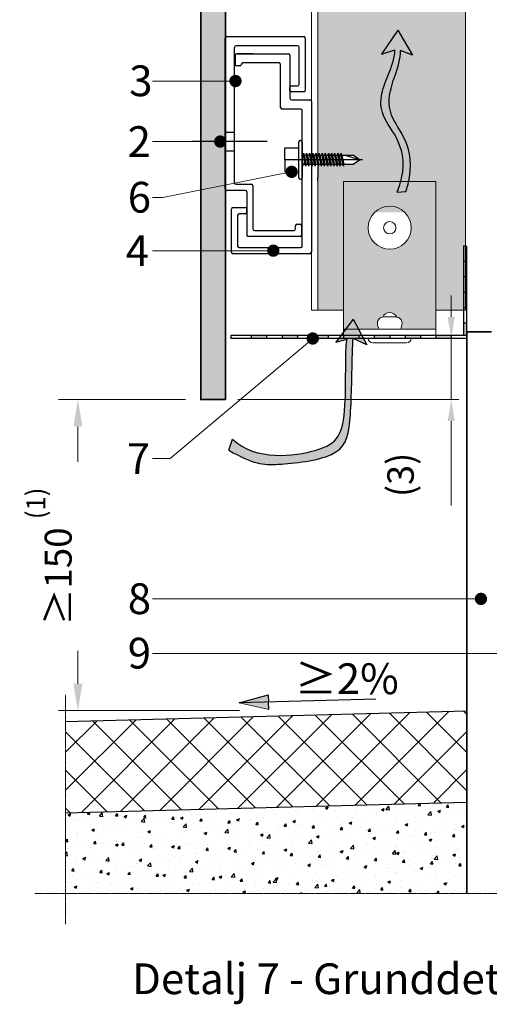
# Model space of a CAD drawing. Units: inches. Extents: x -8427 to 8781, y 18238 to 21119.
# Drawn here: x -4331 to -4178, y 19403 to 19723 of the extents above; entities that cross this region are included whole.
import ezdxf
from ezdxf import colors
from ezdxf.entities.mleader import LeaderData, LeaderLine
from ezdxf.math import Vec2, Vec3

# ---------------------------------------------------------------- set-up
doc = ezdxf.new("R2010")
doc.units = ezdxf.units.IN
doc.header["$LTSCALE"] = 0.25
doc.header["$MEASUREMENT"] = 0
doc.linetypes.add('DASHDOT', pattern=[1, 0.5, -0.25, 0, -0.25])
for name, color, linetype, true_color in [('Etex-Airflow (ventilation)', 7, 'Continuous', 0x1ce4f2), ('Etex-EQUITONE solid hatch', 7, 'Continuous', 0x4d4e53), ('Etex-Solid Hatch metal framing', 7, 'Continuous', 0xc7c8ca)]:
    doc.layers.add(name, color=color, linetype=linetype, true_color=true_color)
for name, color, linetype, lineweight in [('Etex-Dimensions', 7, 'Continuous', 13), ('Etex-EQUITONE', 7, 'Continuous', 35), ('Etex-Framing Fixing elements', 7, 'Continuous', 13), ('Etex-Framing metal profiles (T-L-omega)', 7, 'Continuous', 13), ('Etex-Systemlines-Centerlines', 252, 'DASHDOT', 13)]:
    doc.layers.add(name, color=color, linetype=linetype, lineweight=lineweight)
for name, color, linetype in [('Etex-EQUITONE fixing elements', 7, 'Continuous'), ('Etex-Framing system rail + panel hangers', 7, 'Continuous'), ('Etex-Perforated closures', 7, 'Continuous'), ('Etex-Sand Gravel Ground', 252, 'Continuous'), ('Etex-Text-annotations', 7, 'Continuous'), ('Etex-Text-legends-SE', 7, 'Continuous')]:
    doc.layers.add(name, color=color, linetype=linetype)
doc.styles.add('style Equitone', font='trebuc.ttf')
doc.dimstyles.new('Equitone', dxfattribs={"dimscale": 0, "dimtxt": 7, "dimasz": 7, "dimexe": 2.5, "dimexo": 4, "dimgap": 3.5, "dimtad": 1, "dimdec": 0, "dimzin": 0, "dimdsep": 46, "dimtxsty": 'style Equitone', "dimcen": 4, "dimclrt": 7, "dimadec": 0, "dimazin": 0, "dimtfac": 1, "dimtdec": 0, "dimtmove": 0, "dimatfit": 3, "dimfxl": 1, "dimtolj": 1, "dimtzin": 0, "dimlwd": 13, "dimlwe": 13, "dimarcsym": 1})

# ---------------------------------------------------------------- blocks, each defined once
blk = doc.blocks.new('_Dot')
at = {"color": 0, "linetype": 'ByBlock', "lineweight": -2}
blk.add_line((-0.5, 0), (-1, 0), dxfattribs=at)
at = {"color": 0, "linetype": 'ByBlock', "const_width": 0.5}
blk.add_lwpolyline([(-0.25, 0, 1), (0.25, 0, 1)], format="xyb", close=True, dxfattribs=at)
blk = doc.blocks.new('*D62')
at = {"layer": 'Defpoints', "color": 0, "ltscale": 100, "transparency": 16777216}
for p in [(-4271.85, 19599.45), (-4311.81, 19498.36), (-4254.31, 19498.36)]:
    blk.add_point(p, dxfattribs=at)
at = {"layer": 'Etex-Dimensions', "color": 0, "linetype": 'Continuous', "lineweight": 13, "ltscale": 100, "transparency": 16777216}
for p, q in [((-4276.85, 19599.45), (-4318.06, 19599.45)), ((-4311.81, 19590.7), (-4311.81, 19507.11)), ((-4259.31, 19498.36), (-4318.06, 19498.36))]:
    blk.add_line(p, q, dxfattribs=at)
at = {"layer": 'Etex-Dimensions', "color": 0, "ltscale": 100, "transparency": 16777216}
for points in [[(-4313.27, 19590.7), (-4310.35, 19590.7), (-4311.81, 19599.45)], [(-4313.27, 19507.11), (-4310.35, 19507.11), (-4311.81, 19498.36)]]:
    blk.add_solid(points, dxfattribs=at)
at = {"layer": 'Etex-Dimensions', "color": 7, "ltscale": 100, "transparency": 16777216, "insert": (-4321.19, 19548.46), "char_height": 8.75, "width": 56.9478, "attachment_point": 5, "rotation": 90, "style": 'style Equitone', "bg_fill": 3, "box_fill_scale": 1.25, "bg_fill_color": 256, "bg_fill_true_color": 13158600, "bg_fill_transparency": 0}
blk.add_mtext('\\A1;{\\fCalibri|b0|i0|c0|p34;≥}150 {\\H0.7x;\\S(1)^ ;}', dxfattribs=at)
blk = doc.blocks.new('*D51')
at = {"layer": 'Defpoints', "color": 0, "ltscale": 100, "transparency": 16777216}
for p in [(-4185.46, 19619.28), (-4263.85, 19599.45), (-4190.46, 19599.45)]:
    blk.add_point(p, dxfattribs=at)
at = {"layer": 'Etex-Dimensions', "color": 0, "linetype": 'Continuous', "lineweight": 13, "ltscale": 100, "transparency": 16777216}
for p, q in [((-4190.46, 19626.28), (-4190.46, 19633.28)), ((-4189.46, 19619.28), (-4192.96, 19619.28)), ((-4190.46, 19619.28), (-4190.46, 19599.45)), ((-4259.85, 19599.45), (-4187.96, 19599.45)), ((-4190.46, 19592.45), (-4190.46, 19564.96))]:
    blk.add_line(p, q, dxfattribs=at)
at = {"layer": 'Etex-Dimensions', "color": 0, "ltscale": 100, "transparency": 16777216}
for points in [[(-4191.63, 19626.28), (-4189.3, 19626.28), (-4190.46, 19619.28)], [(-4191.63, 19592.45), (-4189.3, 19592.45), (-4190.46, 19599.45)]]:
    blk.add_solid(points, dxfattribs=at)
at = {"layer": 'Etex-Dimensions', "color": 7, "ltscale": 100, "transparency": 16777216, "insert": (-4200.93, 19574.96), "char_height": 7, "width": 20.1057, "attachment_point": 5, "rotation": 90, "style": 'style Equitone'}
blk.add_mtext('\\A1;{\\H1.225x;\\S(3)^ ;}', dxfattribs=at)

msp = doc.modelspace()

# ---------------------------------------------------------------- hatches: boundary and pattern name
at = {"layer": 'Etex-Airflow (ventilation)', "transparency": 33554687}
h = msp.add_hatch(color=256, dxfattribs=at)
h.dxf.hatch_style = 1
edge = h.paths.add_edge_path()
edge.add_spline(control_points=[(-4208.78, 19713.07), (-4208.82, 19710.14), (-4211.7, 19703.03), (-4216.35, 19691.53), (-4202.73, 19679.92), (-4208.02, 19666.8)], knot_values=[0, 0, 0, 0, 0.630977, 1.630977, 2.630977, 2.630977, 2.630977, 2.630977], degree=3, periodic=0)
edge.add_line((-4208.02, 19666.8), (-4205.17, 19667.03))
edge.add_spline(control_points=[(-4205.17, 19667.03), (-4200.88, 19680.47), (-4213.29, 19691.39), (-4209.33, 19702.99), (-4206.89, 19710.11), (-4206.91, 19712.89)], knot_values=[0, 0, 0, 0, 1, 2, 2.60037, 2.60037, 2.60037, 2.60037], degree=3, periodic=0)
edge.add_line((-4206.91, 19712.89), (-4203.05, 19711.39))
edge.add_line((-4203.05, 19711.39), (-4207.86, 19719.51))
edge.add_line((-4207.86, 19719.51), (-4213.12, 19711.72))
edge.add_line((-4213.12, 19711.72), (-4208.78, 19713.07))
at = {"layer": 'Etex-EQUITONE solid hatch', "transparency": 33554687}
h = msp.add_hatch(color=256, dxfattribs=at)
h.dxf.hatch_style = 1
h.paths.add_polyline_path([(-4263.85, 19829.66), (-4271.85, 19829.66), (-4271.85, 19599.45), (-4263.85, 19599.45)])
at = {"layer": 'Etex-Perforated closures', "ltscale": 100}
h = msp.add_hatch(color=256, dxfattribs=at)
h.dxf.hatch_style = 1
h.paths.add_polyline_path([(-4230.46, 19620.28), (-4235.46, 19620.28), (-4235.46, 19619.28), (-4230.46, 19619.28)])
h.paths.add_polyline_path([(-4220.46, 19620.28), (-4225.46, 19620.28), (-4225.46, 19619.28), (-4220.46, 19619.28)])
h.paths.add_polyline_path([(-4210.46, 19620.28), (-4215.46, 19620.28), (-4215.46, 19619.28), (-4210.46, 19619.28)])
h.paths.add_polyline_path([(-4200.46, 19620.28), (-4205.46, 19620.28), (-4205.46, 19619.28), (-4200.46, 19619.28)])
h.paths.add_polyline_path([(-4190.46, 19620.28), (-4195.46, 19620.28), (-4195.46, 19619.28), (-4190.46, 19619.28)])
h.paths.add_polyline_path([(-4185.46, 19624.28), (-4186.46, 19624.28), (-4186.46, 19620.28), (-4185.46, 19620.28)])
h.paths.add_polyline_path([(-4185.46, 19634.28), (-4186.46, 19634.28), (-4186.46, 19629.28), (-4185.46, 19629.28)])
h.paths.add_polyline_path([(-4185.46, 19644.28), (-4186.46, 19644.28), (-4186.46, 19639.28), (-4185.46, 19639.28)])
h = msp.add_hatch(color=256, dxfattribs=at)
h.dxf.hatch_style = 1
h.paths.add_polyline_path([(-4250.46, 19620.28), (-4255.46, 19620.28), (-4255.46, 19619.28), (-4250.46, 19619.28)])
h.paths.add_polyline_path([(-4240.46, 19620.28), (-4245.46, 19620.28), (-4245.46, 19619.28), (-4240.46, 19619.28)])
at = {"layer": 'Etex-Sand Gravel Ground'}
h = msp.add_hatch(dxfattribs=at)
h.set_pattern_fill('AR-CONC', color=256, scale=0.05, angle=1.5)
h.set_pattern_definition([(51.5, (-11575.892, 16982.517), (9.126974, -0.558229), [0.9525, -10.4775]), (356.5, (-11575.892, 16982.517), (-2.011631, 9.50344), [0.762, -8.382029]), (101.95144, (-11575.131, 16982.471), (7.115342, 8.945211), [0.8095, -8.904512]), (47.6842, (-11575.958, 16985.056), (13.604334, -1.746595), [1.42875, -15.71625]), (98.13556, (-11574.825, 16984.911), (11.542296, 12.677793), [1.21425, -13.35678]), (352.68415, (-11575.958, 16985.056), (11.542296, 12.677793), [1.142998, -12.572987]), (22.5, (-11574.672, 16984.455), (7.7119714, -4.9130676), [0.9525, -10.4775]), (327.5, (-11574.672, 16984.455), (2.847969, 9.287132), [0.762, -8.382]), (72.95144, (-11574.029, 16984.0455), (10.55994, 4.374064), [0.8095, -8.904497]), (39, (-11575.8918, 16982.5173), (0.0437076, 4.2303457), [0, -8.2804, 0, -8.509, 0, -8.41375]), (9, (-11575.8918, 16982.5173), (3.2087172, 5.094769), [0, -4.8514, 0, -8.0899, 0, -3.20675]), (329, (-11578.723, 16982.443), (6.7847046, -0.1088716), [0, -3.175, 0, -9.906, 0, -13.1445]), (319, (-11579.9925, 16982.41), (7.3706417, 1.4647674), [0, -4.1275, 0, -6.5786, 0, -9.3345])])
h.paths.add_polyline_path([(-4185.36, 19438.97), (-4185.36, 19468.54), (-4315.81, 19465.15), (-4315.81, 19438.97)])
at = {"layer": 'Etex-Solid Hatch metal framing', "ltscale": 100}
h = msp.add_hatch(color=256, dxfattribs=at)
h.dxf.hatch_style = 1
h.set_gradient(color1=(199, 200, 202), tint=1, name='CYLINDER')
h.paths.add_polyline_path([(-4233.85, 19678.93), (-4233.48, 19678.93), (-4233.39, 19679.53), (-4233.07, 19678.93), (-4232.46, 19678.93), (-4232.37, 19679.53), (-4232.05, 19678.93), (-4231.44, 19678.93), (-4231.35, 19679.53), (-4231.03, 19678.93), (-4230.42, 19678.93), (-4230.33, 19679.53), (-4230.02, 19678.93), (-4229.41, 19678.93), (-4229.32, 19679.53), (-4229, 19678.93), (-4228.39, 19678.93), (-4228.3, 19679.53), (-4227.98, 19678.93), (-4227.37, 19678.93), (-4227.28, 19679.53), (-4226.96, 19678.93), (-4226.35, 19678.93), (-4226.26, 19679.53), (-4225.94, 19678.93), (-4222.24, 19678.93), (-4220.24, 19677.43), (-4222.24, 19675.93), (-4225.37, 19675.93), (-4225.46, 19675.33), (-4225.78, 19675.93), (-4226.39, 19675.93), (-4226.48, 19675.33), (-4226.8, 19675.93), (-4227.41, 19675.93), (-4227.5, 19675.33), (-4227.82, 19675.93), (-4228.43, 19675.93), (-4228.52, 19675.33), (-4228.83, 19675.93), (-4229.45, 19675.93), (-4229.53, 19675.33), (-4229.85, 19675.93), (-4230.46, 19675.93), (-4230.55, 19675.33), (-4230.87, 19675.93), (-4231.48, 19675.93), (-4231.57, 19675.33), (-4231.89, 19675.93), (-4232.5, 19675.93), (-4232.59, 19675.33), (-4232.91, 19675.93), (-4233.52, 19675.93), (-4233.61, 19675.33), (-4233.85, 19675.79), (-4233.85, 19628.54), (-4225.45, 19628.54), (-4225.45, 19660.28), (-4195.45, 19660.28), (-4195.45, 19628.54), (-4185.85, 19628.54), (-4185.85, 19639.28), (-4185.85, 19726.26), (-4231.29, 19726.26), (-4231.29, 19731), (-4233.85, 19731)])
edge = h.paths.add_edge_path(flags=16)
edge.add_spline(control_points=[(-4208.02, 19666.8), (-4202.73, 19679.92), (-4216.35, 19691.53), (-4211.7, 19703.03), (-4208.82, 19710.14), (-4208.78, 19713.07)], knot_values=[0, 0, 0, 0, 1, 2, 2.630977, 2.630977, 2.630977, 2.630977], degree=3, periodic=0)
edge.add_line((-4208.78, 19713.07), (-4213.12, 19711.72))
edge.add_line((-4213.12, 19711.72), (-4207.86, 19719.51))
edge.add_line((-4207.86, 19719.51), (-4203.05, 19711.39))
edge.add_line((-4203.05, 19711.39), (-4206.91, 19712.89))
edge.add_spline(control_points=[(-4206.91, 19712.89), (-4206.89, 19710.11), (-4209.33, 19702.99), (-4213.29, 19691.39), (-4200.88, 19680.47), (-4205.17, 19667.03)], knot_values=[0, 0, 0, 0, 0.60037, 1.60037, 2.60037, 2.60037, 2.60037, 2.60037], degree=3, periodic=0)
edge.add_line((-4205.17, 19667.03), (-4208.02, 19666.8))
h = msp.add_hatch(color=256, dxfattribs=at)
h.dxf.hatch_style = 1
h.set_gradient(color1=(199, 200, 202), tint=1, name='CYLINDER')
h.paths.add_polyline_path([(-4195.45, 19670.28), (-4225.45, 19670.28), (-4225.45, 19622.28), (-4213.92, 19622.28, -0.131652), (-4214.45, 19624.28, -0.372142), (-4212.74, 19626.26, -0.654062), (-4208.16, 19626.26, -0.372142), (-4206.45, 19624.28, -0.131652), (-4206.99, 19622.28), (-4195.45, 19622.28)])
h.paths.add_polyline_path([(-4217.45, 19655.28, -1), (-4203.45, 19655.28, -1)], flags=16)
h.paths.add_polyline_path([(-4212.45, 19655.28, -1), (-4208.45, 19655.28, -1)], flags=0)

# ---------------------------------------------------------------- linework, layer by layer
at = {"layer": 'Etex-Airflow (ventilation)', "transparency": 33554687}
for p, q in [((-4207.86, 19719.51), (-4213.12, 19711.72)), ((-4207.86, 19719.51), (-4203.05, 19711.39)), ((-4213.12, 19711.72), (-4208.78, 19713.07)), ((-4203.05, 19711.39), (-4206.91, 19712.89)), ((-4208.02, 19666.8), (-4205.17, 19667.03)), ((-4222.36, 19625.59), (-4227.97, 19618.06)), ((-4222.36, 19625.59), (-4217.93, 19617.26)), ((-4227.97, 19618.06), (-4224.29, 19619.03)), ((-4217.93, 19617.26), (-4222.38, 19619.24))]:
    msp.add_line(p, q, dxfattribs=at)
for points, knots in [([(-4208.02, 19666.8), (-4202.73, 19679.92), (-4216.35, 19691.53), (-4211.7, 19703.03), (-4208.82, 19710.14), (-4208.78, 19713.07)], [0, 0, 0, 0, 1, 2, 2.630977, 2.630977, 2.630977, 2.630977]), ([(-4205.17, 19667.03), (-4200.88, 19680.47), (-4213.29, 19691.39), (-4209.33, 19702.99), (-4206.89, 19710.11), (-4206.91, 19712.89)], [0, 0, 0, 0, 1, 2, 2.60037, 2.60037, 2.60037, 2.60037])]:
    msp.add_open_spline(points, degree=3, knots=knots, dxfattribs=at)
at = {"layer": 'Etex-EQUITONE'}
for p, q in [((-4185.36, 19621.48), (-4185.36, 19438.97)), ((-4177.36, 19621.48), (-4185.36, 19621.48))]:
    msp.add_line(p, q, dxfattribs=at)
at = {"layer": 'Etex-EQUITONE fixing elements'}
for p, q in [((-4233.85, 19676.64), (-4233.85, 19675.58)), ((-4233.85, 19675.58), (-4233.85, 19671.58)), ((-4233.85, 19670.64), (-4233.85, 19671.58))]:
    msp.add_line(p, q, dxfattribs=at)
at = {"layer": 'Etex-Framing Fixing elements'}
for points in [[(-4208.16, 19626.26, 0.654062), (-4212.74, 19626.26, 0.654062)], [(-4206.99, 19622.28, 0.131652), (-4206.45, 19624.28, 0.414214), (-4208.45, 19626.28), (-4212.45, 19626.28, 0.414214), (-4214.45, 19624.28, 0.131652), (-4213.92, 19622.28, 0.131652)]]:
    msp.add_lwpolyline(points, format="xyb", dxfattribs=at)
msp.add_lwpolyline([(-4217.45, 19619.28, 0.401793), (-4215.95, 19617.85), (-4204.95, 19617.85, 0.401793), (-4203.45, 19619.28)], format="xyb", close=True, dxfattribs=at)
for radius in [7, 2]:
    msp.add_circle((-4210.45, 19655.28), radius, dxfattribs=at)
at = {"layer": 'Etex-Framing metal profiles (T-L-omega)'}
for p, q in [((-4235.85, 19829.66), (-4235.85, 19628.54)), ((-4233.85, 19628.54), (-4233.85, 19829.66)), ((-4185.85, 19628.54), (-4185.85, 19726.26)), ((-4235.85, 19628.54), (-4225.45, 19628.54)), ((-4195.45, 19628.54), (-4185.85, 19628.54)), ((-4195.45, 19622.28), (-4225.45, 19622.28)), ((-4195.45, 19622.28), (-4225.45, 19622.28)), ((-4195.45, 19620.28), (-4225.45, 19620.28))]:
    msp.add_line(p, q, dxfattribs=at)
msp.add_lwpolyline([(-4225.45, 19620.28), (-4225.45, 19670.28), (-4195.45, 19670.28), (-4195.45, 19620.28)], dxfattribs=at)
at = {"layer": 'Etex-Framing system rail + panel hangers'}
for p, q in [((-4263.9, 19667.89), (-4263.9, 19716.89)), ((-4263.4, 19717.39), (-4238.4, 19717.39)), ((-4237.9, 19716.89), (-4237.9, 19699.89)), ((-4260.9, 19669.89), (-4260.9, 19713.89)), ((-4240.4, 19714.39), (-4260.4, 19714.39)), ((-4239.9, 19701.89), (-4239.9, 19713.89)), ((-4260.7, 19711.34), (-4260.7, 19708.34)), ((-4260.2, 19711.84), (-4243.4, 19711.84)), ((-4254.87, 19711.84), (-4260.2, 19711.84)), ((-4242.9, 19711.34), (-4242.9, 19697.34)), ((-4259.2, 19707.84), (-4260.2, 19707.84)), ((-4246.4, 19708.84), (-4258.2, 19708.84)), ((-4245.9, 19694.34), (-4245.9, 19708.34)), ((-4242.9, 19699.89), (-4242.9, 19700.89)), ((-4242.4, 19701.39), (-4240.4, 19701.39)), ((-4238.4, 19699.39), (-4242.4, 19699.39)), ((-4242.4, 19696.84), (-4236.4, 19696.84)), ((-4235.9, 19696.34), (-4235.9, 19647.34)), ((-4239.4, 19693.84), (-4245.4, 19693.84)), ((-4238.9, 19649.34), (-4238.9, 19693.34)), ((-4260.4, 19669.39), (-4255.4, 19669.39)), ((-4254.9, 19668.89), (-4254.9, 19654.89)), ((-4257.4, 19667.39), (-4263.4, 19667.39)), ((-4256.9, 19666.89), (-4256.9, 19652.89)), ((-4261.9, 19647.34), (-4261.9, 19661.34)), ((-4261.4, 19661.84), (-4257.4, 19661.84)), ((-4259.9, 19659.34), (-4259.9, 19649.34)), ((-4257.4, 19659.84), (-4259.4, 19659.84)), ((-4256.9, 19660.34), (-4256.9, 19661.34)), ((-4241.1, 19654.89), (-4241.1, 19655.89)), ((-4240.6, 19656.39), (-4239.6, 19656.39)), ((-4239.1, 19655.89), (-4239.1, 19652.89)), ((-4254.4, 19654.39), (-4241.6, 19654.39)), ((-4239.6, 19652.39), (-4256.4, 19652.39)), ((-4236.4, 19646.84), (-4261.4, 19646.84)), ((-4259.4, 19648.84), (-4239.4, 19648.84))]:
    msp.add_line(p, q, dxfattribs=at)
at = {"layer": 'Etex-Framing system rail + panel hangers', "ltscale": 100}
for p, q in [((-4263.9, 19686.28), (-4260.9, 19686.28)), ((-4263.9, 19680.28), (-4260.9, 19680.28))]:
    msp.add_line(p, q, dxfattribs=at)
at = {"layer": 'Etex-Framing system rail + panel hangers', "ltscale": 15}
msp.add_line((-4250.26, 19683.28), (-4274.54, 19683.28), dxfattribs=at)
at = {"layer": 'Etex-Framing system rail + panel hangers', "transparency": 33554636}
for p, q in [((-4240.06, 19683.1), (-4240.06, 19671.6)), ((-4239.4, 19683.6), (-4239.56, 19683.6)), ((-4238.9, 19683.1), (-4238.9, 19671.6)), ((-4244.58, 19677.35), (-4244.58, 19681.25)), ((-4244.58, 19681.25), (-4240.06, 19681.25)), ((-4238.9, 19678.89), (-4238.61, 19678.89)), ((-4238.61, 19678.89), (-4238.52, 19679.49)), ((-4238.61, 19678.89), (-4238.04, 19675.89)), ((-4238.52, 19679.49), (-4237.73, 19675.29)), ((-4238.52, 19679.49), (-4238.21, 19678.89)), ((-4238.21, 19678.89), (-4237.6, 19678.89)), ((-4238.21, 19678.89), (-4237.64, 19675.89)), ((-4237.6, 19678.89), (-4237.51, 19679.49)), ((-4237.6, 19678.89), (-4237.03, 19675.89)), ((-4237.51, 19679.49), (-4237.19, 19678.89)), ((-4237.51, 19679.49), (-4236.71, 19675.29)), ((-4237.19, 19678.89), (-4236.62, 19675.89)), ((-4237.19, 19678.89), (-4236.58, 19678.89)), ((-4236.58, 19678.89), (-4236.49, 19679.49)), ((-4236.58, 19678.89), (-4236.01, 19675.89)), ((-4236.49, 19679.49), (-4235.69, 19675.29)), ((-4236.49, 19679.49), (-4236.17, 19678.89)), ((-4236.17, 19678.89), (-4235.56, 19678.89)), ((-4236.17, 19678.89), (-4235.6, 19675.89)), ((-4235.56, 19678.89), (-4235.47, 19679.49)), ((-4235.56, 19678.89), (-4234.99, 19675.89)), ((-4235.47, 19679.49), (-4235.15, 19678.89)), ((-4235.47, 19679.49), (-4234.67, 19675.29)), ((-4235.15, 19678.89), (-4234.58, 19675.89)), ((-4235.15, 19678.89), (-4234.54, 19678.89)), ((-4234.54, 19678.89), (-4234.45, 19679.49)), ((-4234.54, 19678.89), (-4233.97, 19675.89)), ((-4234.45, 19679.49), (-4233.65, 19675.29)), ((-4234.45, 19679.49), (-4234.14, 19678.89)), ((-4234.14, 19678.89), (-4233.56, 19675.89)), ((-4234.14, 19678.89), (-4233.52, 19678.89)), ((-4233.52, 19678.89), (-4233.44, 19679.49)), ((-4233.52, 19678.89), (-4232.95, 19675.89)), ((-4233.44, 19679.49), (-4232.64, 19675.29)), ((-4233.44, 19679.49), (-4233.12, 19678.89)), ((-4233.12, 19678.89), (-4232.55, 19675.89)), ((-4233.12, 19678.89), (-4232.51, 19678.89)), ((-4232.51, 19678.89), (-4232.42, 19679.49)), ((-4232.51, 19678.89), (-4231.94, 19675.89)), ((-4232.42, 19679.49), (-4231.62, 19675.29)), ((-4232.42, 19679.49), (-4232.1, 19678.89)), ((-4232.1, 19678.89), (-4231.53, 19675.89)), ((-4232.1, 19678.89), (-4231.49, 19678.89)), ((-4231.49, 19678.89), (-4231.4, 19679.49)), ((-4231.49, 19678.89), (-4230.92, 19675.89)), ((-4231.4, 19679.49), (-4230.6, 19675.29)), ((-4231.4, 19679.49), (-4231.08, 19678.89)), ((-4231.08, 19678.89), (-4230.51, 19675.89)), ((-4231.08, 19678.89), (-4230.47, 19678.89)), ((-4230.47, 19678.89), (-4230.38, 19679.49)), ((-4230.47, 19678.89), (-4229.9, 19675.89)), ((-4230.38, 19679.49), (-4229.58, 19675.29)), ((-4230.38, 19679.49), (-4230.06, 19678.89)), ((-4230.06, 19678.89), (-4229.49, 19675.89)), ((-4230.06, 19678.89), (-4229.45, 19678.89)), ((-4229.45, 19678.89), (-4229.36, 19679.49)), ((-4229.45, 19678.89), (-4228.88, 19675.89)), ((-4229.36, 19679.49), (-4229.05, 19678.89)), ((-4229.36, 19679.49), (-4228.56, 19675.29)), ((-4229.05, 19678.89), (-4228.47, 19675.89)), ((-4229.05, 19678.89), (-4228.43, 19678.89)), ((-4228.43, 19678.89), (-4228.35, 19679.49)), ((-4228.43, 19678.89), (-4227.86, 19675.89)), ((-4228.35, 19679.49), (-4227.55, 19675.29)), ((-4228.35, 19679.49), (-4228.03, 19678.89)), ((-4228.03, 19678.89), (-4227.46, 19675.89)), ((-4228.03, 19678.89), (-4227.42, 19678.89)), ((-4227.42, 19678.89), (-4227.33, 19679.49)), ((-4227.42, 19678.89), (-4226.85, 19675.89)), ((-4227.33, 19679.49), (-4226.53, 19675.29)), ((-4227.33, 19679.49), (-4227.01, 19678.89)), ((-4227.01, 19678.89), (-4226.44, 19675.89)), ((-4227.01, 19678.89), (-4226.4, 19678.89)), ((-4226.4, 19678.89), (-4226.31, 19679.49)), ((-4226.4, 19678.89), (-4225.83, 19675.89)), ((-4226.31, 19679.49), (-4225.51, 19675.29)), ((-4226.31, 19679.49), (-4225.99, 19678.89)), ((-4225.99, 19678.89), (-4225.42, 19675.89)), ((-4225.99, 19678.89), (-4222.29, 19678.89)), ((-4220.29, 19677.39), (-4225.29, 19678.89)), ((-4220.29, 19677.39), (-4222.29, 19678.89)), ((-4240.06, 19677.35), (-4244.58, 19677.35)), ((-4244.58, 19677.35), (-4244.58, 19673.45)), ((-4219.28, 19677.35), (-4240.06, 19677.35)), ((-4238.9, 19677.18), (-4238.65, 19675.89)), ((-4238.9, 19676.11), (-4238.74, 19675.29)), ((-4238.74, 19675.29), (-4238.9, 19675.58)), ((-4238.74, 19675.29), (-4238.65, 19675.89)), ((-4238.65, 19675.89), (-4238.04, 19675.89)), ((-4237.73, 19675.29), (-4238.04, 19675.89)), ((-4237.73, 19675.29), (-4237.64, 19675.89)), ((-4237.64, 19675.89), (-4237.03, 19675.89)), ((-4236.71, 19675.29), (-4237.03, 19675.89)), ((-4236.71, 19675.29), (-4236.62, 19675.89)), ((-4236.62, 19675.89), (-4236.01, 19675.89)), ((-4235.69, 19675.29), (-4236.01, 19675.89)), ((-4235.69, 19675.29), (-4235.6, 19675.89)), ((-4235.6, 19675.89), (-4234.99, 19675.89)), ((-4234.67, 19675.29), (-4234.99, 19675.89)), ((-4234.67, 19675.29), (-4234.58, 19675.89)), ((-4234.58, 19675.89), (-4233.97, 19675.89)), ((-4233.65, 19675.29), (-4233.97, 19675.89)), ((-4233.65, 19675.29), (-4233.56, 19675.89)), ((-4233.56, 19675.89), (-4232.95, 19675.89)), ((-4232.64, 19675.29), (-4232.95, 19675.89)), ((-4232.64, 19675.29), (-4232.55, 19675.89)), ((-4232.55, 19675.89), (-4231.94, 19675.89)), ((-4231.62, 19675.29), (-4231.94, 19675.89)), ((-4231.62, 19675.29), (-4231.53, 19675.89)), ((-4231.53, 19675.89), (-4230.92, 19675.89)), ((-4230.6, 19675.29), (-4230.92, 19675.89)), ((-4230.6, 19675.29), (-4230.51, 19675.89)), ((-4230.51, 19675.89), (-4229.9, 19675.89)), ((-4229.58, 19675.29), (-4229.9, 19675.89)), ((-4229.58, 19675.29), (-4229.49, 19675.89)), ((-4229.49, 19675.89), (-4228.88, 19675.89)), ((-4228.56, 19675.29), (-4228.88, 19675.89)), ((-4228.56, 19675.29), (-4228.47, 19675.89)), ((-4228.47, 19675.89), (-4227.86, 19675.89)), ((-4227.55, 19675.29), (-4227.86, 19675.89)), ((-4227.55, 19675.29), (-4227.46, 19675.89)), ((-4227.46, 19675.89), (-4226.85, 19675.89)), ((-4226.53, 19675.29), (-4226.85, 19675.89)), ((-4226.53, 19675.29), (-4226.44, 19675.89)), ((-4226.44, 19675.89), (-4225.83, 19675.89)), ((-4225.51, 19675.29), (-4225.83, 19675.89)), ((-4225.51, 19675.29), (-4225.42, 19675.89)), ((-4225.42, 19675.89), (-4222.29, 19675.89)), ((-4222.29, 19675.89), (-4220.29, 19677.39)), ((-4244.58, 19673.45), (-4240.06, 19673.45)), ((-4239.56, 19671.1), (-4239.4, 19671.1))]:
    msp.add_line(p, q, dxfattribs=at)
at = {"layer": 'Etex-Framing system rail + panel hangers'}
for centre, start, end in [((-4263.4, 19716.89), 90, 180), ((-4238.4, 19716.89), 0, 90), ((-4260.4, 19713.89), 90, 180), ((-4240.4, 19713.89), 0, 90), ((-4260.2, 19711.34), 90, 180), ((-4243.4, 19711.34), 0, 90), ((-4260.2, 19708.34), 180, 270), ((-4259.2, 19708.34), 270, 0), ((-4258.2, 19708.34), 90, 180), ((-4246.4, 19708.34), 0, 90), ((-4242.4, 19700.89), 90, 180), ((-4240.4, 19701.89), 270, 0), ((-4242.4, 19699.89), 180, 270), ((-4242.4, 19697.34), 180, 270), ((-4238.4, 19699.89), 270, 0), ((-4245.4, 19694.34), 180, 270), ((-4236.4, 19696.34), 0, 90), ((-4239.4, 19693.34), 0, 90), ((-4260.4, 19669.89), 180, 270), ((-4255.4, 19668.89), 0, 90), ((-4263.4, 19667.89), 180, 270), ((-4257.4, 19666.89), 0, 90), ((-4257.4, 19666.89), 0, 90), ((-4261.4, 19661.34), 90, 180), ((-4259.4, 19659.34), 90, 180), ((-4257.4, 19661.34), 0, 90), ((-4257.4, 19660.34), 270, 0), ((-4240.6, 19655.89), 90, 180), ((-4239.6, 19655.89), 0, 90), ((-4256.4, 19652.89), 180, 270), ((-4256.4, 19652.89), 180, 270), ((-4254.4, 19654.89), 180, 270), ((-4241.6, 19654.89), 270, 0), ((-4239.6, 19652.89), 270, 0), ((-4259.4, 19649.34), 180, 270), ((-4239.4, 19649.34), 270, 0), ((-4261.4, 19647.34), 180, 270), ((-4236.4, 19647.34), 270, 0)]:
    msp.add_arc(centre, 0.5, start, end, dxfattribs=at)
at = {"layer": 'Etex-Framing system rail + panel hangers', "transparency": 33554636}
for centre, start, end in [((-4239.56, 19683.1), 90, 180), ((-4239.4, 19683.1), 0, 90), ((-4239.56, 19671.6), 180, 270), ((-4239.4, 19671.6), 270, 0)]:
    msp.add_arc(centre, 0.5, start, end, dxfattribs=at)
at = {"layer": 'Etex-Perforated closures', "color": 18, "true_color": 0x000000}
for p, q in [((-4186.46, 19649.28), (-4186.46, 19620.28)), ((-4185.46, 19649.28), (-4186.46, 19649.28)), ((-4185.46, 19649.28), (-4185.46, 19619.28)), ((-4185.46, 19644.28), (-4186.46, 19644.28)), ((-4185.46, 19639.28), (-4186.46, 19639.28)), ((-4185.46, 19634.28), (-4186.46, 19634.28)), ((-4185.46, 19629.28), (-4186.46, 19629.28)), ((-4185.46, 19624.28), (-4186.46, 19624.28)), ((-4185.46, 19620.28), (-4262.05, 19620.28)), ((-4262.05, 19620.28), (-4262.05, 19619.28)), ((-4185.46, 19619.28), (-4262.05, 19619.28)), ((-4255.46, 19620.28), (-4255.46, 19619.28)), ((-4250.46, 19620.28), (-4250.46, 19619.28)), ((-4245.46, 19620.28), (-4245.46, 19619.28)), ((-4240.46, 19620.28), (-4240.46, 19619.28)), ((-4235.46, 19620.28), (-4235.46, 19619.28)), ((-4235.46, 19620.28), (-4235.46, 19619.28)), ((-4230.46, 19620.28), (-4230.46, 19619.28)), ((-4225.46, 19620.28), (-4225.46, 19619.28)), ((-4220.46, 19620.28), (-4220.46, 19619.28)), ((-4215.46, 19620.28), (-4215.46, 19619.28)), ((-4210.46, 19620.28), (-4210.46, 19619.28)), ((-4205.46, 19620.28), (-4205.46, 19619.28)), ((-4200.46, 19620.28), (-4200.46, 19619.28)), ((-4195.46, 19620.28), (-4195.46, 19619.28)), ((-4190.46, 19620.28), (-4190.46, 19619.28))]:
    msp.add_line(p, q, dxfattribs=at)
at = {"layer": 'Etex-Sand Gravel Ground'}
msp.add_line((-4315.81, 19465.15), (-4185.36, 19468.56), dxfattribs=at)
at = {"layer": 'Etex-Systemlines-Centerlines'}
msp.add_line((-4325.81, 19438.97), (-4125.98, 19438.97), dxfattribs=at)
at = {"layer": 'Etex-Text-annotations', "ltscale": 100}
for p in [(-4249.91, 19503.52), (-4249.79, 19498.71)]:
    msp.add_line(p, (-4249.85, 19501.12), dxfattribs=at)

# ---------------------------------------------------------------- texts
at = {"layer": 'Etex-Text-annotations', "insert": (-4127.2, 19508.72), "char_height": 10, "attachment_point": 5, "style": 'style Equitone'}
msp.add_mtext_dynamic_manual_height_columns('\\pxql;{\\fCalibri|b0|i0|c0|p34;≥}2%', width=228.178, gutter_width=25, heights=[0], dxfattribs=at)
at = {"layer": 'Etex-Text-legends-SE', "insert": (-4192.01, 19411.22), "char_height": 10, "attachment_point": 5, "style": 'style Equitone'}
msp.add_mtext_dynamic_manual_height_columns('Detalj 7 - Grunddetalj - Marknivå', width=282.2094, gutter_width=25, heights=[0], dxfattribs=at)

# ---------------------------------------------------------------- leaders
at = {"layer": 'Etex-Text-annotations', "ltscale": 100}
ml = msp.add_multileader_mtext('Standard', dxfattribs=at)
ml.set_content('3', color=7, style='style Equitone')
ml.set_leader_properties(linetype='Continuous', lineweight=13)
ml.set_arrow_properties(name='DOT')
ml.build(insert=Vec2(0, 0))
ml.multileader.update_dxf_attribs({"dogleg_length": 2, "scale": 2})
ctx = ml.context
ctx.base_point, ctx.scale, ctx.char_height, ctx.plane_origin = Vec3(-4297.12, 19702.95), 2, 10, Vec3(-4230.33, 19702.95)
notes = []
notes.append((ctx, [(0, (1, 1, 0), (-4283.52, 19702.95), (-1, 0), 4, [(0, [(-4260.58, 19702.95)], 0, [])])]))
ctx.mtext.insert, ctx.mtext.flow_direction = Vec3(-4295.12, 19708.02), 5
ml = msp.add_multileader_mtext('Standard', dxfattribs=at)
ml.set_content('2', color=7, style='style Equitone')
ml.set_leader_properties(linetype='Continuous', lineweight=13)
ml.set_arrow_properties(name='DOT')
ml.build(insert=Vec2(0, 0))
ml.multileader.update_dxf_attribs({"dogleg_length": 2, "scale": 2})
ctx = ml.context
ctx.base_point, ctx.scale, ctx.char_height, ctx.plane_origin = Vec3(-4297.65, 19683.28), 2, 10, Vec3(-4230.33, 19683.28)
notes.append((ctx, [(0, (1, 1, 0), (-4283.52, 19683.28), (-1, 0), 4, [(0, [(-4265.54, 19683.28)], 0, [])])]))
ctx.mtext.insert, ctx.mtext.flow_direction = Vec3(-4295.65, 19688.28), 5
ml = msp.add_multileader_mtext('Standard', dxfattribs=at)
ml.set_content('6', color=7, style='style Equitone')
ml.set_leader_properties(linetype='Continuous', lineweight=13)
ml.set_arrow_properties(name='DOT')
ml.build(insert=Vec2(0, 0))
ml.multileader.update_dxf_attribs({"dogleg_length": 2, "scale": 2})
ctx = ml.context
ctx.base_point, ctx.scale, ctx.char_height, ctx.plane_origin = Vec3(-4297.61, 19665.1), 2, 10, Vec3(-4318.76, 19740.19)
notes.append((ctx, [(0, (1, 1, 0), (-4284.17, 19665.1), (-1, 0), 3.35, [(0, [(-4242.32, 19673.45)], 0, [])])]))
ctx.mtext.insert, ctx.mtext.flow_direction = Vec3(-4295.61, 19670.19), 5
ml = msp.add_multileader_mtext('Standard', dxfattribs=at)
ml.set_content('4', color=7, style='style Equitone')
ml.set_leader_properties(linetype='Continuous', lineweight=13)
ml.set_arrow_properties(name='DOT')
ml.build(insert=Vec2(0, 0))
ml.multileader.update_dxf_attribs({"dogleg_length": 2, "scale": 2})
ctx = ml.context
ctx.base_point, ctx.scale, ctx.char_height, ctx.plane_origin = Vec3(-4298.28, 19647.82), 2, 10, Vec3(-4248.28, 19647.82)
notes.append((ctx, [(0, (1, 1, 0), (-4284.12, 19647.82), (-1, 0), 3.39, [(0, [(-4248.28, 19647.82)], 0, [])])]))
ctx.mtext.insert, ctx.mtext.flow_direction = Vec3(-4296.28, 19652.82), 5
ml = msp.add_multileader_mtext('Standard', dxfattribs=at)
ml.set_content('8', color=7, style='style Equitone')
ml.set_leader_properties(linetype='Continuous', lineweight=13)
ml.set_arrow_properties(name='DOT')
ml.build(insert=Vec2(0, 0))
ml.multileader.update_dxf_attribs({"dogleg_length": 2, "scale": 2})
ctx = ml.context
ctx.base_point, ctx.scale, ctx.char_height, ctx.plane_origin = Vec3(-4297.58, 19534.66), 2, 10, Vec3(-4180.8, 19584.66)
notes.append((ctx, [(0, (1, 1, 0), (-4281.75, 19534.66), (-1, 0), 5.76, [(0, [(-4180.8, 19534.66)], 0, [])])]))
ctx.mtext.insert, ctx.mtext.flow_direction = Vec3(-4295.58, 19539.72), 5
ml = msp.add_multileader_mtext('Standard', dxfattribs=at)
ml.set_content('9', color=7, style='style Equitone')
ml.set_leader_properties(linetype='Continuous', lineweight=13)
ml.set_arrow_properties(name='DOT')
ml.build(insert=Vec2(0, 0))
ml.multileader.update_dxf_attribs({"dogleg_length": 2, "scale": 2})
ctx = ml.context
ctx.base_point, ctx.scale, ctx.char_height, ctx.plane_origin = Vec3(-4297.61, 19516.95), 2, 10, Vec3(-4162.73, 19566.95)
notes.append((ctx, [(0, (1, 1, 0), (-4281.75, 19516.95), (-1, 0), 5.76, [(0, [(-4138.24, 19516.95)], 0, [])])]))
ctx.mtext.insert, ctx.mtext.flow_direction = Vec3(-4295.61, 19522.03), 5
for ctx, leaders in notes:
    for number, flags, end, landing, length, lines in leaders:
        leader = LeaderData()
        leader.index, (leader.has_last_leader_line, leader.has_dogleg_vector, leader.attachment_direction) = number, flags
        leader.last_leader_point, leader.dogleg_vector, leader.dogleg_length = Vec3(end), Vec3(landing), length
        for number, points, colour, breaks in lines:
            line = LeaderLine()
            line.index, line.vertices, line.color, line.breaks = number, Vec3.list(points), colors.encode_raw_color(colour), breaks
            leader.lines.append(line)
        ctx.leaders.append(leader)

# ---------------------------------------------------------------- next in the draw order: dimensions: what is measured, and where the dimension line sits
at = {"layer": 'Etex-Dimensions', "ltscale": 100}
dim = msp.add_linear_dim(base=(-4311.81, 19498.36), p1=(-4271.85, 19599.45), p2=(-4254.31, 19498.36), angle=90, text='{\\fCalibri|b0|i0|c0|p34;≥}150 {\\H0.7x;\\S(1)^ ;}', dimstyle='Equitone', override={"dimscale": 1.25, "dimtxt": 7, "dimasz": 7, "dimexe": 5, "dimgap": 3.5, "dimtfill": 1}, dxfattribs=at)
dim.commit()
dim.dimension.update_dxf_attribs({"geometry": '*D62', "text_midpoint": (-4311.81, 19548.46), "dimtype": 160})

# ---------------------------------------------------------------- next in the draw order: hatches: boundary and pattern name
at = {"layer": 'Etex-Airflow (ventilation)', "transparency": 33554687}
h = msp.add_hatch(color=256, dxfattribs=at)
edge = h.paths.add_edge_path()
edge.add_spline(control_points=[(-4262.79, 19582.97), (-4254.55, 19578.4), (-4249.19, 19577.86), (-4226.08, 19580.38), (-4222.94, 19590.15), (-4222.78, 19609.21), (-4222.48, 19617.58), (-4222.38, 19619.24)], knot_values=[0, 0, 0, 0, 1, 2, 3, 4, 4.466814, 4.466814, 4.466814, 4.466814], degree=3, periodic=0)
edge.add_line((-4222.38, 19619.24), (-4217.93, 19617.26))
edge.add_line((-4217.93, 19617.26), (-4222.36, 19625.59))
edge.add_line((-4222.36, 19625.59), (-4227.97, 19618.06))
edge.add_line((-4227.97, 19618.06), (-4224.29, 19619.03))
edge.add_spline(control_points=[(-4224.29, 19619.03), (-4224.99, 19617.51), (-4224.07, 19590.37), (-4229.03, 19582.28), (-4254.01, 19579.46), (-4261.59, 19586.58)], knot_values=[0, 0, 0, 0, 0.813172, 1.813172, 2.813172, 2.813172, 2.813172, 2.813172], degree=3, periodic=0)
edge.add_line((-4261.59, 19586.58), (-4262.79, 19582.97))
at = {"layer": 'Etex-Sand Gravel Ground', "ltscale": 100, "transparency": 33554687}
h = msp.add_hatch(dxfattribs=at)
h.set_pattern_fill('ANSI37', color=256, scale=70)
h.set_pattern_definition([(45, (55.623, -1263.697), (-6.1871843, 6.1871843), []), (135, (55.623, -1263.697), (-6.1871843, -6.1871843), [])])
h.paths.add_polyline_path([(-4185.36, 19468.54), (-4185.36, 19498.2), (-4315.81, 19494.69), (-4315.81, 19465.15), (-4296.08, 19465.66), (-4295.98, 19465.78), (-4295.96, 19465.66), (-4211.43, 19467.86), (-4211.33, 19467.99), (-4211.3, 19467.87)])
at = {"layer": 'Etex-Text-annotations', "ltscale": 100, "transparency": 33554687}
h = msp.add_hatch(color=256, dxfattribs=at)
h.dxf.hatch_style = 1
h.paths.add_polyline_path([(-4249.91, 19503.52), (-4259.38, 19500.87), (-4249.85, 19501.12)])
h.paths.add_polyline_path([(-4249.85, 19501.12), (-4259.38, 19500.87), (-4249.79, 19498.71)])

# ---------------------------------------------------------------- next in the draw order: linework, layer by layer
at = {"layer": 'Etex-Airflow (ventilation)', "transparency": 33554687}
msp.add_line((-4262.79, 19582.97), (-4261.59, 19586.58), dxfattribs=at)
for points, knots in [([(-4262.79, 19582.97), (-4254.55, 19578.4), (-4249.19, 19577.86), (-4226.08, 19580.38), (-4222.94, 19590.15), (-4222.78, 19609.21), (-4222.48, 19617.58), (-4222.38, 19619.24)], [0, 0, 0, 0, 1, 2, 3, 4, 4.466814, 4.466814, 4.466814, 4.466814]), ([(-4261.59, 19586.58), (-4254.01, 19579.46), (-4229.03, 19582.28), (-4224.07, 19590.37), (-4224.99, 19617.51), (-4224.29, 19619.03)], [0, 0, 0, 0, 1, 2, 2.813172, 2.813172, 2.813172, 2.813172])]:
    msp.add_open_spline(points, degree=3, knots=knots, dxfattribs=at)
at = {"layer": 'Etex-Dimensions', "ltscale": 100}
msp.add_line((-4259.38, 19500.87), (-4249.79, 19498.71), dxfattribs=at)
at = {"layer": 'Etex-EQUITONE'}
msp.add_lwpolyline([(-4271.85, 19829.66), (-4271.85, 19599.45), (-4263.85, 19599.45), (-4263.85, 19829.66)], dxfattribs=at)
at = {"layer": 'Etex-Sand Gravel Ground'}
msp.add_line((-4185.36, 19498.2), (-4315.81, 19494.69), dxfattribs=at)
at = {"layer": 'Etex-Systemlines-Centerlines'}
msp.add_line((-4315.81, 19503.43), (-4315.81, 19428.97), dxfattribs=at)
at = {"layer": 'Etex-Text-annotations', "ltscale": 100}
for p, q in [((-4259.38, 19500.87), (-4249.91, 19503.52)), ((-4214.92, 19502.03), (-4259.38, 19500.87))]:
    msp.add_line(p, q, dxfattribs=at)

# ---------------------------------------------------------------- next in the draw order: dimensions: what is measured, and where the dimension line sits
at = {"layer": 'Etex-Dimensions', "ltscale": 100}
dim = msp.add_linear_dim(base=(-4190.46, 19599.45), p1=(-4185.46, 19619.28), p2=(-4263.85, 19599.45), angle=90, text='{\\H1.225x;\\S(3)^ ;}', dimstyle='Equitone', override={"dimscale": 1}, dxfattribs=at)
dim.commit()
dim.dimension.update_dxf_attribs({"geometry": '*D51', "text_midpoint": (-4190.46, 19574.96), "dimtype": 160})

# ---------------------------------------------------------------- next in the draw order: leaders
at = {"layer": 'Etex-Text-annotations', "ltscale": 100}
ml = msp.add_multileader_mtext('Standard', dxfattribs=at)
ml.set_content('7', color=7, style='style Equitone')
ml.set_leader_properties(linetype='Continuous', lineweight=13)
ml.set_arrow_properties(name='DOT')
ml.build(insert=Vec2(0, 0))
ml.multileader.update_dxf_attribs({"dogleg_length": 2, "scale": 2})
ctx = ml.context
ctx.base_point, ctx.scale, ctx.char_height, ctx.plane_origin = Vec3(-4297.91, 19580.26), 2, 10, Vec3(-4227.66, 19609.83)
notes = []
notes.append((ctx, [(0, (1, 1, 0), (-4281.87, 19580.26), (-1, 0), 5.65, [(0, [(-4235.46, 19619.28)], 0, [])])]))
ctx.mtext.insert, ctx.mtext.flow_direction = Vec3(-4295.91, 19585.26), 5
for ctx, leaders in notes:
    for number, flags, end, landing, length, lines in leaders:
        leader = LeaderData()
        leader.index, (leader.has_last_leader_line, leader.has_dogleg_vector, leader.attachment_direction) = number, flags
        leader.last_leader_point, leader.dogleg_vector, leader.dogleg_length = Vec3(end), Vec3(landing), length
        for number, points, colour, breaks in lines:
            line = LeaderLine()
            line.index, line.vertices, line.color, line.breaks = number, Vec3.list(points), colors.encode_raw_color(colour), breaks
            leader.lines.append(line)
        ctx.leaders.append(leader)

doc.saveas('drawing.dxf')
